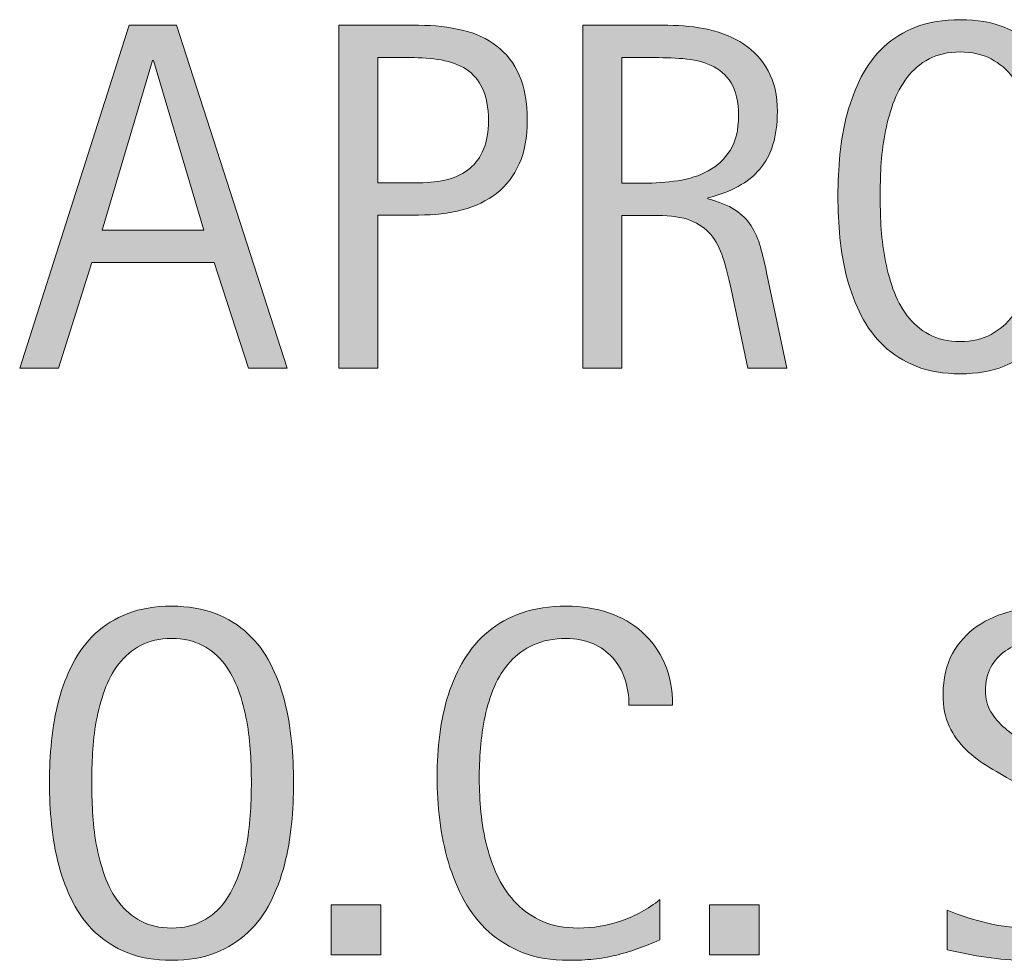
# Model space of a CAD drawing. Units: inches. Extents: x 47 to 730, y 175 to 502.
# Drawn here: x 606 to 644, y 383 to 419 of the extents above; entities that cross this region are included whole.
import ezdxf

# ---------------------------------------------------------------- set-up
doc = ezdxf.new("R2010")
doc.units = ezdxf.units.IN
doc.header["$MEASUREMENT"] = 0
doc.layers.add('CDATEXT', color=7, linetype='Continuous')

# ---------------------------------------------------------------- blocks, each defined once
blk = doc.blocks.new('block 58')
at = {"layer": 'CDATEXT'}
h = blk.add_hatch(color=250, dxfattribs=at)
h.dxf.hatch_style = 2
h.paths.add_polyline_path([(615.23, 405.531), (613.913, 409.576), (609.238, 409.576), (607.967, 405.531), (606.482, 405.531), (610.666, 418.639), (612.476, 418.639), (616.705, 405.531)])
h.paths.add_polyline_path([(611.594, 417.294), (611.557, 417.294), (609.637, 410.81), (613.515, 410.81)])
h = blk.add_hatch(color=250, dxfattribs=at)
h.dxf.hatch_style = 2
edge = h.paths.add_edge_path()
edge.add_spline(control_points=[(625.884, 415.012), (625.884, 414.356), (625.78, 413.798), (625.573, 413.338), (625.366, 412.877), (625.079, 412.503), (624.711, 412.215), (624.343, 411.928), (623.903, 411.717), (623.394, 411.584), (622.884, 411.451), (622.328, 411.385), (621.729, 411.385), (621.729, 411.385), (620.17, 411.385), (620.17, 411.385), (620.17, 411.385), (620.17, 405.531), (620.17, 405.531), (620.17, 405.531), (618.686, 405.531), (618.686, 405.531), (618.686, 405.531), (618.686, 418.639), (618.686, 418.639), (618.686, 418.639), (621.729, 418.639), (621.729, 418.639), (622.334, 418.639), (622.893, 418.577), (623.402, 418.453), (623.913, 418.33), (624.352, 418.127), (624.72, 417.846), (625.088, 417.564), (625.374, 417.192), (625.578, 416.729), (625.782, 416.265), (625.884, 415.692), (625.884, 415.012)], knot_values=[0, 0, 0, 0, 1, 1, 1, 2, 2, 2, 3, 3, 3, 4, 4, 4, 5, 5, 5, 6, 6, 6, 7, 7, 7, 8, 8, 8, 9, 9, 9, 10, 10, 10, 11, 11, 11, 12, 12, 12, 13, 13, 13, 13], degree=3, periodic=1)
edge = h.paths.add_edge_path()
edge.add_spline(control_points=[(624.4, 414.993), (624.4, 415.5), (624.324, 415.912), (624.173, 416.228), (624.022, 416.543), (623.812, 416.787), (623.544, 416.96), (623.275, 417.133), (622.959, 417.251), (622.595, 417.312), (622.23, 417.374), (621.833, 417.405), (621.401, 417.405), (621.401, 417.405), (620.17, 417.405), (620.17, 417.405), (620.17, 417.405), (620.17, 412.618), (620.17, 412.618), (620.17, 412.618), (621.762, 412.618), (621.762, 412.618), (622.163, 412.618), (622.527, 412.662), (622.854, 412.748), (623.182, 412.835), (623.459, 412.974), (623.688, 413.166), (623.916, 413.357), (624.092, 413.604), (624.215, 413.903), (624.338, 414.203), (624.4, 414.566), (624.4, 414.993)], knot_values=[0, 0, 0, 0, 1, 1, 1, 2, 2, 2, 3, 3, 3, 4, 4, 4, 5, 5, 5, 6, 6, 6, 7, 7, 7, 8, 8, 8, 9, 9, 9, 10, 10, 10, 11, 11, 11, 11], degree=3, periodic=1)
h = blk.add_hatch(color=250, dxfattribs=at)
h.dxf.hatch_style = 2
edge = h.paths.add_edge_path()
edge.add_spline(control_points=[(634.321, 405.531), (634.321, 405.531), (633.672, 408.556), (633.672, 408.556), (633.579, 409.007), (633.477, 409.407), (633.365, 409.757), (633.254, 410.106), (633.1, 410.399), (632.901, 410.638), (632.703, 410.876), (632.443, 411.057), (632.122, 411.181), (631.801, 411.305), (631.38, 411.366), (630.86, 411.366), (630.86, 411.366), (629.497, 411.366), (629.497, 411.366), (629.497, 411.366), (629.497, 405.531), (629.497, 405.531), (629.497, 405.531), (628.013, 405.531), (628.013, 405.531), (628.013, 405.531), (628.013, 418.639), (628.013, 418.639), (628.013, 418.639), (631.26, 418.639), (631.26, 418.639), (631.798, 418.639), (632.318, 418.583), (632.822, 418.472), (633.327, 418.36), (633.771, 418.177), (634.158, 417.92), (634.545, 417.663), (634.855, 417.323), (635.091, 416.899), (635.326, 416.476), (635.443, 415.955), (635.443, 415.337), (635.443, 414.86), (635.388, 414.441), (635.276, 414.08), (635.165, 413.718), (634.998, 413.405), (634.775, 413.143), (634.553, 412.88), (634.276, 412.659), (633.945, 412.479), (633.614, 412.3), (633.227, 412.154), (632.781, 412.043), (632.781, 412.043), (632.781, 412.006), (632.781, 412.006), (633.214, 411.895), (633.561, 411.754), (633.82, 411.584), (634.08, 411.414), (634.287, 411.212), (634.441, 410.977), (634.596, 410.741), (634.715, 410.471), (634.799, 410.165), (634.882, 409.858), (634.964, 409.511), (635.045, 409.121), (635.045, 409.121), (635.805, 405.531), (635.805, 405.531), (635.805, 405.531), (634.321, 405.531), (634.321, 405.531)], knot_values=[0, 0, 0, 0, 1, 1, 1, 2, 2, 2, 3, 3, 3, 4, 4, 4, 5, 5, 5, 6, 6, 6, 7, 7, 7, 8, 8, 8, 9, 9, 9, 10, 10, 10, 11, 11, 11, 12, 12, 12, 13, 13, 13, 14, 14, 14, 15, 15, 15, 16, 16, 16, 17, 17, 17, 18, 18, 18, 19, 19, 19, 20, 20, 20, 21, 21, 21, 22, 22, 22, 23, 23, 23, 24, 24, 24, 25, 25, 25, 25], degree=3, periodic=1)
edge = h.paths.add_edge_path()
edge.add_spline(control_points=[(633.959, 415.179), (633.959, 415.723), (633.863, 416.146), (633.672, 416.445), (633.479, 416.745), (633.227, 416.966), (632.911, 417.108), (632.596, 417.251), (632.236, 417.336), (631.835, 417.363), (631.433, 417.392), (631.021, 417.405), (630.601, 417.405), (630.601, 417.405), (629.497, 417.405), (629.497, 417.405), (629.497, 417.405), (629.497, 412.6), (629.497, 412.6), (629.497, 412.6), (630.313, 412.6), (630.313, 412.6), (630.759, 412.6), (631.199, 412.633), (631.636, 412.697), (632.071, 412.763), (632.461, 412.888), (632.804, 413.073), (633.147, 413.259), (633.426, 413.52), (633.639, 413.857), (633.853, 414.194), (633.959, 414.635), (633.959, 415.179)], knot_values=[0, 0, 0, 0, 1, 1, 1, 2, 2, 2, 3, 3, 3, 4, 4, 4, 5, 5, 5, 6, 6, 6, 7, 7, 7, 8, 8, 8, 9, 9, 9, 10, 10, 10, 11, 11, 11, 11], degree=3, periodic=1)
h = blk.add_hatch(color=250, dxfattribs=at)
h.dxf.hatch_style = 2
edge = h.paths.add_edge_path()
edge.add_spline(control_points=[(647.09, 412.108), (647.09, 411.589), (647.063, 411.061), (647.012, 410.522), (646.959, 409.984), (646.867, 409.465), (646.737, 408.964), (646.607, 408.463), (646.43, 407.989), (646.204, 407.544), (645.979, 407.099), (645.692, 406.713), (645.347, 406.385), (645, 406.057), (644.587, 405.797), (644.107, 405.605), (643.629, 405.414), (643.07, 405.318), (642.434, 405.318), (641.79, 405.318), (641.229, 405.414), (640.75, 405.605), (640.271, 405.797), (639.857, 406.057), (639.512, 406.385), (639.165, 406.713), (638.879, 407.098), (638.653, 407.54), (638.428, 407.981), (638.248, 408.453), (638.115, 408.954), (637.982, 409.455), (637.89, 409.975), (637.837, 410.513), (637.784, 411.051), (637.758, 411.583), (637.758, 412.108), (637.758, 412.634), (637.784, 413.166), (637.837, 413.704), (637.89, 414.242), (637.982, 414.76), (638.115, 415.258), (638.248, 415.756), (638.428, 416.224), (638.653, 416.663), (638.879, 417.103), (639.165, 417.484), (639.512, 417.809), (639.857, 418.134), (640.271, 418.389), (640.75, 418.574), (641.229, 418.76), (641.79, 418.853), (642.434, 418.853), (643.07, 418.853), (643.629, 418.758), (644.107, 418.569), (644.587, 418.381), (645, 418.124), (645.347, 417.8), (645.692, 417.475), (645.979, 417.093), (646.204, 416.654), (646.43, 416.215), (646.607, 415.746), (646.737, 415.248), (646.867, 414.751), (646.959, 414.232), (647.012, 413.694), (647.063, 413.156), (647.09, 412.628), (647.09, 412.108)], knot_values=[0, 0, 0, 0, 1, 1, 1, 2, 2, 2, 3, 3, 3, 4, 4, 4, 5, 5, 5, 6, 6, 6, 7, 7, 7, 8, 8, 8, 9, 9, 9, 10, 10, 10, 11, 11, 11, 12, 12, 12, 13, 13, 13, 14, 14, 14, 15, 15, 15, 16, 16, 16, 17, 17, 17, 18, 18, 18, 19, 19, 19, 20, 20, 20, 21, 21, 21, 22, 22, 22, 23, 23, 23, 24, 24, 24, 24], degree=3, periodic=1)
edge = h.paths.add_edge_path()
edge.add_spline(control_points=[(645.477, 412.122), (645.477, 412.463), (645.465, 412.836), (645.443, 413.241), (645.422, 413.646), (645.374, 414.052), (645.3, 414.457), (645.226, 414.862), (645.12, 415.256), (644.983, 415.637), (644.848, 416.017), (644.668, 416.354), (644.444, 416.648), (644.222, 416.942), (643.944, 417.178), (643.613, 417.354), (643.282, 417.53), (642.887, 417.618), (642.429, 417.618), (641.971, 417.618), (641.575, 417.53), (641.244, 417.354), (640.913, 417.178), (640.634, 416.942), (640.408, 416.648), (640.182, 416.354), (640.001, 416.017), (639.864, 415.637), (639.729, 415.256), (639.623, 414.862), (639.549, 414.457), (639.475, 414.052), (639.427, 413.646), (639.404, 413.241), (639.383, 412.836), (639.372, 412.463), (639.372, 412.122), (639.372, 411.775), (639.383, 411.398), (639.404, 410.989), (639.427, 410.581), (639.475, 410.171), (639.549, 409.76), (639.623, 409.348), (639.729, 408.948), (639.864, 408.562), (640.001, 408.175), (640.182, 407.833), (640.408, 407.536), (640.634, 407.238), (640.913, 407), (641.244, 406.821), (641.575, 406.642), (641.971, 406.552), (642.429, 406.552), (642.887, 406.552), (643.282, 406.642), (643.613, 406.821), (643.944, 407), (644.222, 407.24), (644.444, 407.54), (644.668, 407.841), (644.848, 408.184), (644.983, 408.571), (645.12, 408.958), (645.226, 409.358), (645.3, 409.773), (645.374, 410.188), (645.422, 410.598), (645.443, 411.003), (645.465, 411.409), (645.477, 411.782), (645.477, 412.122)], knot_values=[0, 0, 0, 0, 1, 1, 1, 2, 2, 2, 3, 3, 3, 4, 4, 4, 5, 5, 5, 6, 6, 6, 7, 7, 7, 8, 8, 8, 9, 9, 9, 10, 10, 10, 11, 11, 11, 12, 12, 12, 13, 13, 13, 14, 14, 14, 15, 15, 15, 16, 16, 16, 17, 17, 17, 18, 18, 18, 19, 19, 19, 20, 20, 20, 21, 21, 21, 22, 22, 22, 23, 23, 23, 24, 24, 24, 24], degree=3, periodic=1)
at = {"layer": 'CDATEXT', "lineweight": 0}
for points in [[(615.23, 405.531), (613.913, 409.576), (609.238, 409.576), (607.967, 405.531), (606.482, 405.531), (610.666, 418.639), (612.476, 418.639), (616.705, 405.531), (615.23, 405.531)], [(611.594, 417.294), (611.557, 417.294), (609.637, 410.81), (613.515, 410.81), (611.594, 417.294)]]:
    blk.add_lwpolyline(points, dxfattribs=at)
for points, knots in [([(625.884, 415.012), (625.884, 414.356), (625.78, 413.798), (625.573, 413.338), (625.366, 412.877), (625.079, 412.503), (624.711, 412.215), (624.343, 411.928), (623.903, 411.717), (623.394, 411.584), (622.884, 411.451), (622.328, 411.385), (621.729, 411.385), (621.729, 411.385), (620.17, 411.385), (620.17, 411.385), (620.17, 411.385), (620.17, 405.531), (620.17, 405.531), (620.17, 405.531), (618.686, 405.531), (618.686, 405.531), (618.686, 405.531), (618.686, 418.639), (618.686, 418.639), (618.686, 418.639), (621.729, 418.639), (621.729, 418.639), (622.334, 418.639), (622.893, 418.577), (623.402, 418.453), (623.913, 418.33), (624.352, 418.127), (624.72, 417.846), (625.088, 417.564), (625.374, 417.192), (625.578, 416.729), (625.782, 416.265), (625.884, 415.692), (625.884, 415.012)], [0, 0, 0, 0, 1, 1, 1, 2, 2, 2, 3, 3, 3, 4, 4, 4, 5, 5, 5, 6, 6, 6, 7, 7, 7, 8, 8, 8, 9, 9, 9, 10, 10, 10, 11, 11, 11, 12, 12, 12, 13, 13, 13, 13]), ([(634.321, 405.531), (634.321, 405.531), (633.672, 408.556), (633.672, 408.556), (633.579, 409.007), (633.477, 409.407), (633.365, 409.757), (633.254, 410.106), (633.1, 410.399), (632.901, 410.638), (632.703, 410.876), (632.443, 411.057), (632.122, 411.181), (631.801, 411.305), (631.38, 411.366), (630.86, 411.366), (630.86, 411.366), (629.497, 411.366), (629.497, 411.366), (629.497, 411.366), (629.497, 405.531), (629.497, 405.531), (629.497, 405.531), (628.013, 405.531), (628.013, 405.531), (628.013, 405.531), (628.013, 418.639), (628.013, 418.639), (628.013, 418.639), (631.26, 418.639), (631.26, 418.639), (631.798, 418.639), (632.318, 418.583), (632.822, 418.472), (633.327, 418.36), (633.771, 418.177), (634.158, 417.92), (634.545, 417.663), (634.855, 417.323), (635.091, 416.899), (635.326, 416.476), (635.443, 415.955), (635.443, 415.337), (635.443, 414.86), (635.388, 414.441), (635.276, 414.08), (635.165, 413.718), (634.998, 413.405), (634.775, 413.143), (634.553, 412.88), (634.276, 412.659), (633.945, 412.479), (633.614, 412.3), (633.227, 412.154), (632.781, 412.043), (632.781, 412.043), (632.781, 412.006), (632.781, 412.006), (633.214, 411.895), (633.561, 411.754), (633.82, 411.584), (634.08, 411.414), (634.287, 411.212), (634.441, 410.977), (634.596, 410.741), (634.715, 410.471), (634.799, 410.165), (634.882, 409.858), (634.964, 409.511), (635.045, 409.121), (635.045, 409.121), (635.805, 405.531), (635.805, 405.531), (635.805, 405.531), (634.321, 405.531), (634.321, 405.531)], [0, 0, 0, 0, 1, 1, 1, 2, 2, 2, 3, 3, 3, 4, 4, 4, 5, 5, 5, 6, 6, 6, 7, 7, 7, 8, 8, 8, 9, 9, 9, 10, 10, 10, 11, 11, 11, 12, 12, 12, 13, 13, 13, 14, 14, 14, 15, 15, 15, 16, 16, 16, 17, 17, 17, 18, 18, 18, 19, 19, 19, 20, 20, 20, 21, 21, 21, 22, 22, 22, 23, 23, 23, 24, 24, 24, 25, 25, 25, 25]), ([(647.09, 412.108), (647.09, 411.589), (647.063, 411.061), (647.012, 410.522), (646.959, 409.984), (646.867, 409.465), (646.737, 408.964), (646.607, 408.463), (646.43, 407.989), (646.204, 407.544), (645.979, 407.099), (645.692, 406.713), (645.347, 406.385), (645, 406.057), (644.587, 405.797), (644.107, 405.605), (643.629, 405.414), (643.07, 405.318), (642.434, 405.318), (641.79, 405.318), (641.229, 405.414), (640.75, 405.605), (640.271, 405.797), (639.857, 406.057), (639.512, 406.385), (639.165, 406.713), (638.879, 407.098), (638.653, 407.54), (638.428, 407.981), (638.248, 408.453), (638.115, 408.954), (637.982, 409.455), (637.89, 409.975), (637.837, 410.513), (637.784, 411.051), (637.758, 411.583), (637.758, 412.108), (637.758, 412.634), (637.784, 413.166), (637.837, 413.704), (637.89, 414.242), (637.982, 414.76), (638.115, 415.258), (638.248, 415.756), (638.428, 416.224), (638.653, 416.663), (638.879, 417.103), (639.165, 417.484), (639.512, 417.809), (639.857, 418.134), (640.271, 418.389), (640.75, 418.574), (641.229, 418.76), (641.79, 418.853), (642.434, 418.853), (643.07, 418.853), (643.629, 418.758), (644.107, 418.569), (644.587, 418.381), (645, 418.124), (645.347, 417.8), (645.692, 417.475), (645.979, 417.093), (646.204, 416.654), (646.43, 416.215), (646.607, 415.746), (646.737, 415.248), (646.867, 414.751), (646.959, 414.232), (647.012, 413.694), (647.063, 413.156), (647.09, 412.628), (647.09, 412.108)], [0, 0, 0, 0, 1, 1, 1, 2, 2, 2, 3, 3, 3, 4, 4, 4, 5, 5, 5, 6, 6, 6, 7, 7, 7, 8, 8, 8, 9, 9, 9, 10, 10, 10, 11, 11, 11, 12, 12, 12, 13, 13, 13, 14, 14, 14, 15, 15, 15, 16, 16, 16, 17, 17, 17, 18, 18, 18, 19, 19, 19, 20, 20, 20, 21, 21, 21, 22, 22, 22, 23, 23, 23, 24, 24, 24, 24]), ([(624.4, 414.993), (624.4, 415.5), (624.324, 415.912), (624.173, 416.228), (624.022, 416.543), (623.812, 416.787), (623.544, 416.96), (623.275, 417.133), (622.959, 417.251), (622.595, 417.312), (622.23, 417.374), (621.833, 417.405), (621.401, 417.405), (621.401, 417.405), (620.17, 417.405), (620.17, 417.405), (620.17, 417.405), (620.17, 412.618), (620.17, 412.618), (620.17, 412.618), (621.762, 412.618), (621.762, 412.618), (622.163, 412.618), (622.527, 412.662), (622.854, 412.748), (623.182, 412.835), (623.459, 412.974), (623.688, 413.166), (623.916, 413.357), (624.092, 413.604), (624.215, 413.903), (624.338, 414.203), (624.4, 414.566), (624.4, 414.993)], [0, 0, 0, 0, 1, 1, 1, 2, 2, 2, 3, 3, 3, 4, 4, 4, 5, 5, 5, 6, 6, 6, 7, 7, 7, 8, 8, 8, 9, 9, 9, 10, 10, 10, 11, 11, 11, 11]), ([(633.959, 415.179), (633.959, 415.723), (633.863, 416.146), (633.672, 416.445), (633.479, 416.745), (633.227, 416.966), (632.911, 417.108), (632.596, 417.251), (632.236, 417.336), (631.835, 417.363), (631.433, 417.392), (631.021, 417.405), (630.601, 417.405), (630.601, 417.405), (629.497, 417.405), (629.497, 417.405), (629.497, 417.405), (629.497, 412.6), (629.497, 412.6), (629.497, 412.6), (630.313, 412.6), (630.313, 412.6), (630.759, 412.6), (631.199, 412.633), (631.636, 412.697), (632.071, 412.763), (632.461, 412.888), (632.804, 413.073), (633.147, 413.259), (633.426, 413.52), (633.639, 413.857), (633.853, 414.194), (633.959, 414.635), (633.959, 415.179)], [0, 0, 0, 0, 1, 1, 1, 2, 2, 2, 3, 3, 3, 4, 4, 4, 5, 5, 5, 6, 6, 6, 7, 7, 7, 8, 8, 8, 9, 9, 9, 10, 10, 10, 11, 11, 11, 11]), ([(645.477, 412.122), (645.477, 412.463), (645.465, 412.836), (645.443, 413.241), (645.422, 413.646), (645.374, 414.052), (645.3, 414.457), (645.226, 414.862), (645.12, 415.256), (644.983, 415.637), (644.848, 416.017), (644.668, 416.354), (644.444, 416.648), (644.222, 416.942), (643.944, 417.178), (643.613, 417.354), (643.282, 417.53), (642.887, 417.618), (642.429, 417.618), (641.971, 417.618), (641.575, 417.53), (641.244, 417.354), (640.913, 417.178), (640.634, 416.942), (640.408, 416.648), (640.182, 416.354), (640.001, 416.017), (639.864, 415.637), (639.729, 415.256), (639.623, 414.862), (639.549, 414.457), (639.475, 414.052), (639.427, 413.646), (639.404, 413.241), (639.383, 412.836), (639.372, 412.463), (639.372, 412.122), (639.372, 411.775), (639.383, 411.398), (639.404, 410.989), (639.427, 410.581), (639.475, 410.171), (639.549, 409.76), (639.623, 409.348), (639.729, 408.948), (639.864, 408.562), (640.001, 408.175), (640.182, 407.833), (640.408, 407.536), (640.634, 407.238), (640.913, 407), (641.244, 406.821), (641.575, 406.642), (641.971, 406.552), (642.429, 406.552), (642.887, 406.552), (643.282, 406.642), (643.613, 406.821), (643.944, 407), (644.222, 407.24), (644.444, 407.54), (644.668, 407.841), (644.848, 408.184), (644.983, 408.571), (645.12, 408.958), (645.226, 409.358), (645.3, 409.773), (645.374, 410.188), (645.422, 410.598), (645.443, 411.003), (645.465, 411.409), (645.477, 411.782), (645.477, 412.122)], [0, 0, 0, 0, 1, 1, 1, 2, 2, 2, 3, 3, 3, 4, 4, 4, 5, 5, 5, 6, 6, 6, 7, 7, 7, 8, 8, 8, 9, 9, 9, 10, 10, 10, 11, 11, 11, 12, 12, 12, 13, 13, 13, 14, 14, 14, 15, 15, 15, 16, 16, 16, 17, 17, 17, 18, 18, 18, 19, 19, 19, 20, 20, 20, 21, 21, 21, 22, 22, 22, 23, 23, 23, 24, 24, 24, 24])]:
    blk.add_open_spline(points, degree=3, knots=knots, dxfattribs=at)
blk = doc.blocks.new('block 59')
at = {"layer": 'CDATEXT'}
h = blk.add_hatch(color=250, dxfattribs=at)
h.dxf.hatch_style = 2
edge = h.paths.add_edge_path()
edge.add_spline(control_points=[(616.952, 389.69), (616.952, 389.171), (616.926, 388.643), (616.873, 388.104), (616.82, 387.566), (616.729, 387.047), (616.6, 386.546), (616.47, 386.045), (616.292, 385.571), (616.066, 385.126), (615.84, 384.681), (615.555, 384.295), (615.208, 383.967), (614.861, 383.639), (614.449, 383.379), (613.97, 383.188), (613.49, 382.996), (612.932, 382.9), (612.295, 382.9), (611.652, 382.9), (611.091, 382.996), (610.611, 383.188), (610.132, 383.379), (609.72, 383.639), (609.373, 383.967), (609.026, 384.295), (608.74, 384.68), (608.515, 385.122), (608.289, 385.563), (608.109, 386.035), (607.977, 386.536), (607.844, 387.037), (607.751, 387.557), (607.698, 388.095), (607.646, 388.633), (607.62, 389.165), (607.62, 389.69), (607.62, 390.216), (607.646, 390.748), (607.698, 391.286), (607.751, 391.824), (607.844, 392.342), (607.977, 392.84), (608.109, 393.338), (608.289, 393.806), (608.515, 394.245), (608.74, 394.685), (609.026, 395.066), (609.373, 395.391), (609.72, 395.716), (610.132, 395.971), (610.611, 396.156), (611.091, 396.342), (611.652, 396.435), (612.295, 396.435), (612.932, 396.435), (613.49, 396.34), (613.97, 396.151), (614.449, 395.963), (614.861, 395.706), (615.208, 395.382), (615.555, 395.057), (615.84, 394.675), (616.066, 394.236), (616.292, 393.797), (616.47, 393.328), (616.6, 392.83), (616.729, 392.333), (616.82, 391.814), (616.873, 391.276), (616.926, 390.738), (616.952, 390.21), (616.952, 389.69)], knot_values=[0, 0, 0, 0, 1, 1, 1, 2, 2, 2, 3, 3, 3, 4, 4, 4, 5, 5, 5, 6, 6, 6, 7, 7, 7, 8, 8, 8, 9, 9, 9, 10, 10, 10, 11, 11, 11, 12, 12, 12, 13, 13, 13, 14, 14, 14, 15, 15, 15, 16, 16, 16, 17, 17, 17, 18, 18, 18, 19, 19, 19, 20, 20, 20, 21, 21, 21, 22, 22, 22, 23, 23, 23, 24, 24, 24, 24], degree=3, periodic=1)
edge = h.paths.add_edge_path()
edge.add_spline(control_points=[(615.338, 389.704), (615.338, 390.045), (615.327, 390.418), (615.306, 390.823), (615.283, 391.229), (615.235, 391.634), (615.161, 392.039), (615.087, 392.444), (614.981, 392.838), (614.846, 393.219), (614.709, 393.599), (614.529, 393.937), (614.307, 394.23), (614.084, 394.524), (613.807, 394.76), (613.475, 394.936), (613.144, 395.112), (612.749, 395.2), (612.291, 395.2), (611.832, 395.2), (611.438, 395.112), (611.105, 394.936), (610.774, 394.76), (610.496, 394.524), (610.27, 394.23), (610.044, 393.937), (609.862, 393.599), (609.727, 393.219), (609.59, 392.838), (609.484, 392.444), (609.41, 392.039), (609.336, 391.634), (609.288, 391.229), (609.267, 390.823), (609.245, 390.418), (609.234, 390.045), (609.234, 389.704), (609.234, 389.357), (609.245, 388.98), (609.267, 388.571), (609.288, 388.163), (609.336, 387.753), (609.41, 387.342), (609.484, 386.93), (609.59, 386.53), (609.727, 386.144), (609.862, 385.757), (610.044, 385.415), (610.27, 385.118), (610.496, 384.82), (610.774, 384.582), (611.105, 384.403), (611.438, 384.224), (611.832, 384.134), (612.291, 384.134), (612.749, 384.134), (613.144, 384.224), (613.475, 384.403), (613.807, 384.582), (614.084, 384.822), (614.307, 385.122), (614.529, 385.423), (614.709, 385.766), (614.846, 386.153), (614.981, 386.54), (615.087, 386.94), (615.161, 387.355), (615.235, 387.77), (615.283, 388.18), (615.306, 388.585), (615.327, 388.991), (615.338, 389.364), (615.338, 389.704)], knot_values=[0, 0, 0, 0, 1, 1, 1, 2, 2, 2, 3, 3, 3, 4, 4, 4, 5, 5, 5, 6, 6, 6, 7, 7, 7, 8, 8, 8, 9, 9, 9, 10, 10, 10, 11, 11, 11, 12, 12, 12, 13, 13, 13, 14, 14, 14, 15, 15, 15, 16, 16, 16, 17, 17, 17, 18, 18, 18, 19, 19, 19, 20, 20, 20, 21, 21, 21, 22, 22, 22, 23, 23, 23, 24, 24, 24, 24], degree=3, periodic=1)
h = blk.add_hatch(color=250, dxfattribs=at)
h.dxf.hatch_style = 2
edge = h.paths.add_edge_path()
edge.add_spline(control_points=[(629.772, 392.649), (629.772, 393.015), (629.718, 393.353), (629.609, 393.665), (629.501, 393.978), (629.345, 394.247), (629.141, 394.473), (628.936, 394.698), (628.685, 394.876), (628.388, 395.006), (628.09, 395.136), (627.753, 395.2), (627.375, 395.2), (626.892, 395.2), (626.475, 395.12), (626.125, 394.959), (625.775, 394.798), (625.477, 394.582), (625.229, 394.31), (624.98, 394.037), (624.781, 393.721), (624.629, 393.362), (624.478, 393.003), (624.358, 392.624), (624.271, 392.225), (624.185, 391.826), (624.126, 391.42), (624.095, 391.009), (624.063, 390.597), (624.049, 390.206), (624.049, 389.834), (624.049, 389.426), (624.07, 389), (624.113, 388.558), (624.156, 388.115), (624.232, 387.682), (624.341, 387.258), (624.449, 386.834), (624.597, 386.433), (624.782, 386.056), (624.968, 385.678), (625.2, 385.347), (625.479, 385.062), (625.758, 384.777), (626.091, 384.552), (626.478, 384.385), (626.864, 384.217), (627.315, 384.134), (627.829, 384.134), (628.405, 384.134), (628.958, 384.226), (629.487, 384.41), (630.017, 384.594), (630.504, 384.863), (630.95, 385.219), (630.95, 385.219), (630.95, 383.679), (630.95, 383.679), (630.647, 383.549), (630.357, 383.435), (630.083, 383.336), (629.808, 383.237), (629.534, 383.155), (629.262, 383.09), (628.989, 383.025), (628.708, 382.978), (628.418, 382.946), (628.127, 382.915), (627.812, 382.9), (627.472, 382.9), (626.815, 382.9), (626.236, 382.997), (625.732, 383.192), (625.228, 383.387), (624.789, 383.652), (624.415, 383.99), (624.041, 384.327), (623.729, 384.725), (623.478, 385.182), (623.228, 385.64), (623.024, 386.128), (622.87, 386.647), (622.716, 387.167), (622.604, 387.705), (622.536, 388.262), (622.468, 388.818), (622.435, 389.369), (622.435, 389.913), (622.435, 390.457), (622.468, 390.997), (622.536, 391.532), (622.604, 392.066), (622.716, 392.575), (622.87, 393.058), (623.024, 393.54), (623.226, 393.987), (623.474, 394.398), (623.721, 394.81), (624.028, 395.167), (624.396, 395.47), (624.764, 395.772), (625.194, 396.009), (625.686, 396.18), (626.178, 396.35), (626.741, 396.435), (627.379, 396.435), (627.96, 396.435), (628.498, 396.351), (628.993, 396.184), (629.487, 396.017), (629.916, 395.771), (630.277, 395.446), (630.64, 395.122), (630.924, 394.725), (631.131, 394.255), (631.338, 393.784), (631.441, 393.249), (631.441, 392.649), (631.441, 392.649), (629.772, 392.649), (629.772, 392.649)], knot_values=[0, 0, 0, 0, 1, 1, 1, 2, 2, 2, 3, 3, 3, 4, 4, 4, 5, 5, 5, 6, 6, 6, 7, 7, 7, 8, 8, 8, 9, 9, 9, 10, 10, 10, 11, 11, 11, 12, 12, 12, 13, 13, 13, 14, 14, 14, 15, 15, 15, 16, 16, 16, 17, 17, 17, 18, 18, 18, 19, 19, 19, 20, 20, 20, 21, 21, 21, 22, 22, 22, 23, 23, 23, 24, 24, 24, 25, 25, 25, 26, 26, 26, 27, 27, 27, 28, 28, 28, 29, 29, 29, 30, 30, 30, 31, 31, 31, 32, 32, 32, 33, 33, 33, 34, 34, 34, 35, 35, 35, 36, 36, 36, 37, 37, 37, 38, 38, 38, 39, 39, 39, 40, 40, 40, 40], degree=3, periodic=1)
h = blk.add_hatch(color=250, dxfattribs=at)
h.dxf.hatch_style = 2
edge = h.paths.add_edge_path()
edge.add_spline(control_points=[(649.572, 386.592), (649.572, 385.905), (649.444, 385.326), (649.188, 384.853), (648.931, 384.38), (648.589, 383.999), (648.162, 383.712), (647.735, 383.424), (647.244, 383.217), (646.688, 383.09), (646.131, 382.964), (645.553, 382.9), (644.952, 382.9), (644.433, 382.9), (643.924, 382.938), (643.427, 383.016), (642.929, 383.094), (642.43, 383.188), (641.929, 383.299), (641.929, 383.299), (641.929, 384.82), (641.929, 384.82), (642.437, 384.607), (642.958, 384.439), (643.494, 384.317), (644.029, 384.194), (644.573, 384.134), (645.124, 384.134), (645.478, 384.134), (645.824, 384.176), (646.165, 384.259), (646.506, 384.343), (646.808, 384.474), (647.071, 384.653), (647.334, 384.833), (647.548, 385.063), (647.712, 385.345), (647.876, 385.627), (647.958, 385.969), (647.958, 386.371), (647.958, 386.736), (647.897, 387.05), (647.777, 387.313), (647.656, 387.576), (647.493, 387.807), (647.289, 388.005), (647.085, 388.203), (646.851, 388.381), (646.588, 388.539), (646.324, 388.696), (646.054, 388.855), (645.774, 389.017), (645.774, 389.017), (644.613, 389.667), (644.613, 389.667), (644.248, 389.864), (643.896, 390.064), (643.559, 390.266), (643.222, 390.467), (642.92, 390.695), (642.653, 390.952), (642.387, 391.209), (642.175, 391.506), (642.017, 391.844), (641.858, 392.181), (641.78, 392.588), (641.78, 393.064), (641.78, 393.677), (641.899, 394.197), (642.138, 394.624), (642.376, 395.051), (642.691, 395.399), (643.084, 395.669), (643.478, 395.938), (643.928, 396.133), (644.435, 396.253), (644.942, 396.374), (645.465, 396.435), (646.004, 396.435), (646.468, 396.435), (646.924, 396.4), (647.373, 396.332), (647.821, 396.265), (648.274, 396.184), (648.732, 396.091), (648.732, 396.091), (648.732, 394.626), (648.732, 394.626), (648.293, 394.805), (647.826, 394.945), (647.331, 395.048), (646.836, 395.149), (646.347, 395.2), (645.864, 395.2), (645.548, 395.2), (645.243, 395.162), (644.949, 395.085), (644.655, 395.007), (644.393, 394.889), (644.16, 394.728), (643.928, 394.566), (643.742, 394.359), (643.603, 394.106), (643.464, 393.853), (643.395, 393.55), (643.395, 393.197), (643.395, 392.9), (643.465, 392.634), (643.607, 392.399), (643.75, 392.164), (643.929, 391.954), (644.146, 391.769), (644.362, 391.583), (644.597, 391.417), (644.851, 391.272), (645.104, 391.127), (645.346, 390.992), (645.574, 390.868), (645.574, 390.868), (646.799, 390.2), (646.799, 390.2), (647.182, 389.99), (647.542, 389.777), (647.879, 389.561), (648.217, 389.344), (648.51, 389.097), (648.761, 388.818), (649.011, 388.54), (649.209, 388.222), (649.354, 387.863), (649.5, 387.504), (649.572, 387.08), (649.572, 386.592)], knot_values=[0, 0, 0, 0, 1, 1, 1, 2, 2, 2, 3, 3, 3, 4, 4, 4, 5, 5, 5, 6, 6, 6, 7, 7, 7, 8, 8, 8, 9, 9, 9, 10, 10, 10, 11, 11, 11, 12, 12, 12, 13, 13, 13, 14, 14, 14, 15, 15, 15, 16, 16, 16, 17, 17, 17, 18, 18, 18, 19, 19, 19, 20, 20, 20, 21, 21, 21, 22, 22, 22, 23, 23, 23, 24, 24, 24, 25, 25, 25, 26, 26, 26, 27, 27, 27, 28, 28, 28, 29, 29, 29, 30, 30, 30, 31, 31, 31, 32, 32, 32, 33, 33, 33, 34, 34, 34, 35, 35, 35, 36, 36, 36, 37, 37, 37, 38, 38, 38, 39, 39, 39, 40, 40, 40, 41, 41, 41, 42, 42, 42, 43, 43, 43, 44, 44, 44, 44], degree=3, periodic=1)
h = blk.add_hatch(color=250, dxfattribs=at)
h.dxf.hatch_style = 2
h.paths.add_polyline_path([(618.385, 383.113), (618.385, 385.015), (620.287, 385.015), (620.287, 383.113)])
h = blk.add_hatch(color=250, dxfattribs=at)
h.dxf.hatch_style = 2
h.paths.add_polyline_path([(632.847, 383.113), (632.847, 385.015), (634.749, 385.015), (634.749, 383.113)])
at = {"layer": 'CDATEXT', "lineweight": 0}
for points in [[(618.385, 383.113), (618.385, 385.015), (620.287, 385.015), (620.287, 383.113), (618.385, 383.113)], [(632.847, 383.113), (632.847, 385.015), (634.749, 385.015), (634.749, 383.113), (632.847, 383.113)]]:
    blk.add_lwpolyline(points, dxfattribs=at)
for points, knots in [([(616.952, 389.69), (616.952, 389.171), (616.926, 388.643), (616.873, 388.104), (616.82, 387.566), (616.729, 387.047), (616.6, 386.546), (616.47, 386.045), (616.292, 385.571), (616.066, 385.126), (615.84, 384.681), (615.555, 384.295), (615.208, 383.967), (614.861, 383.639), (614.449, 383.379), (613.97, 383.188), (613.49, 382.996), (612.932, 382.9), (612.295, 382.9), (611.652, 382.9), (611.091, 382.996), (610.611, 383.188), (610.132, 383.379), (609.72, 383.639), (609.373, 383.967), (609.026, 384.295), (608.74, 384.68), (608.515, 385.122), (608.289, 385.563), (608.109, 386.035), (607.977, 386.536), (607.844, 387.037), (607.751, 387.557), (607.698, 388.095), (607.646, 388.633), (607.62, 389.165), (607.62, 389.69), (607.62, 390.216), (607.646, 390.748), (607.698, 391.286), (607.751, 391.824), (607.844, 392.342), (607.977, 392.84), (608.109, 393.338), (608.289, 393.806), (608.515, 394.245), (608.74, 394.685), (609.026, 395.066), (609.373, 395.391), (609.72, 395.716), (610.132, 395.971), (610.611, 396.156), (611.091, 396.342), (611.652, 396.435), (612.295, 396.435), (612.932, 396.435), (613.49, 396.34), (613.97, 396.151), (614.449, 395.963), (614.861, 395.706), (615.208, 395.382), (615.555, 395.057), (615.84, 394.675), (616.066, 394.236), (616.292, 393.797), (616.47, 393.328), (616.6, 392.83), (616.729, 392.333), (616.82, 391.814), (616.873, 391.276), (616.926, 390.738), (616.952, 390.21), (616.952, 389.69)], [0, 0, 0, 0, 1, 1, 1, 2, 2, 2, 3, 3, 3, 4, 4, 4, 5, 5, 5, 6, 6, 6, 7, 7, 7, 8, 8, 8, 9, 9, 9, 10, 10, 10, 11, 11, 11, 12, 12, 12, 13, 13, 13, 14, 14, 14, 15, 15, 15, 16, 16, 16, 17, 17, 17, 18, 18, 18, 19, 19, 19, 20, 20, 20, 21, 21, 21, 22, 22, 22, 23, 23, 23, 24, 24, 24, 24]), ([(629.772, 392.649), (629.772, 393.015), (629.718, 393.353), (629.609, 393.665), (629.501, 393.978), (629.345, 394.247), (629.141, 394.473), (628.936, 394.698), (628.685, 394.876), (628.388, 395.006), (628.09, 395.136), (627.753, 395.2), (627.375, 395.2), (626.892, 395.2), (626.475, 395.12), (626.125, 394.959), (625.775, 394.798), (625.477, 394.582), (625.229, 394.31), (624.98, 394.037), (624.781, 393.721), (624.629, 393.362), (624.478, 393.003), (624.358, 392.624), (624.271, 392.225), (624.185, 391.826), (624.126, 391.42), (624.095, 391.009), (624.063, 390.597), (624.049, 390.206), (624.049, 389.834), (624.049, 389.426), (624.07, 389), (624.113, 388.558), (624.156, 388.115), (624.232, 387.682), (624.341, 387.258), (624.449, 386.834), (624.597, 386.433), (624.782, 386.056), (624.968, 385.678), (625.2, 385.347), (625.479, 385.062), (625.758, 384.777), (626.091, 384.552), (626.478, 384.385), (626.864, 384.217), (627.315, 384.134), (627.829, 384.134), (628.405, 384.134), (628.958, 384.226), (629.487, 384.41), (630.017, 384.594), (630.504, 384.863), (630.95, 385.219), (630.95, 385.219), (630.95, 383.679), (630.95, 383.679), (630.647, 383.549), (630.357, 383.435), (630.083, 383.336), (629.808, 383.237), (629.534, 383.155), (629.262, 383.09), (628.989, 383.025), (628.708, 382.978), (628.418, 382.946), (628.127, 382.915), (627.812, 382.9), (627.472, 382.9), (626.815, 382.9), (626.236, 382.997), (625.732, 383.192), (625.228, 383.387), (624.789, 383.652), (624.415, 383.99), (624.041, 384.327), (623.729, 384.725), (623.478, 385.182), (623.228, 385.64), (623.024, 386.128), (622.87, 386.647), (622.716, 387.167), (622.604, 387.705), (622.536, 388.262), (622.468, 388.818), (622.435, 389.369), (622.435, 389.913), (622.435, 390.457), (622.468, 390.997), (622.536, 391.532), (622.604, 392.066), (622.716, 392.575), (622.87, 393.058), (623.024, 393.54), (623.226, 393.987), (623.474, 394.398), (623.721, 394.81), (624.028, 395.167), (624.396, 395.47), (624.764, 395.772), (625.194, 396.009), (625.686, 396.18), (626.178, 396.35), (626.741, 396.435), (627.379, 396.435), (627.96, 396.435), (628.498, 396.351), (628.993, 396.184), (629.487, 396.017), (629.916, 395.771), (630.277, 395.446), (630.64, 395.122), (630.924, 394.725), (631.131, 394.255), (631.338, 393.784), (631.441, 393.249), (631.441, 392.649), (631.441, 392.649), (629.772, 392.649), (629.772, 392.649)], [0, 0, 0, 0, 1, 1, 1, 2, 2, 2, 3, 3, 3, 4, 4, 4, 5, 5, 5, 6, 6, 6, 7, 7, 7, 8, 8, 8, 9, 9, 9, 10, 10, 10, 11, 11, 11, 12, 12, 12, 13, 13, 13, 14, 14, 14, 15, 15, 15, 16, 16, 16, 17, 17, 17, 18, 18, 18, 19, 19, 19, 20, 20, 20, 21, 21, 21, 22, 22, 22, 23, 23, 23, 24, 24, 24, 25, 25, 25, 26, 26, 26, 27, 27, 27, 28, 28, 28, 29, 29, 29, 30, 30, 30, 31, 31, 31, 32, 32, 32, 33, 33, 33, 34, 34, 34, 35, 35, 35, 36, 36, 36, 37, 37, 37, 38, 38, 38, 39, 39, 39, 40, 40, 40, 40]), ([(649.572, 386.592), (649.572, 385.905), (649.444, 385.326), (649.188, 384.853), (648.931, 384.38), (648.589, 383.999), (648.162, 383.712), (647.735, 383.424), (647.244, 383.217), (646.688, 383.09), (646.131, 382.964), (645.553, 382.9), (644.952, 382.9), (644.433, 382.9), (643.924, 382.938), (643.427, 383.016), (642.929, 383.094), (642.43, 383.188), (641.929, 383.299), (641.929, 383.299), (641.929, 384.82), (641.929, 384.82), (642.437, 384.607), (642.958, 384.439), (643.494, 384.317), (644.029, 384.194), (644.573, 384.134), (645.124, 384.134), (645.478, 384.134), (645.824, 384.176), (646.165, 384.259), (646.506, 384.343), (646.808, 384.474), (647.071, 384.653), (647.334, 384.833), (647.548, 385.063), (647.712, 385.345), (647.876, 385.627), (647.958, 385.969), (647.958, 386.371), (647.958, 386.736), (647.897, 387.05), (647.777, 387.313), (647.656, 387.576), (647.493, 387.807), (647.289, 388.005), (647.085, 388.203), (646.851, 388.381), (646.588, 388.539), (646.324, 388.696), (646.054, 388.855), (645.774, 389.017), (645.774, 389.017), (644.613, 389.667), (644.613, 389.667), (644.248, 389.864), (643.896, 390.064), (643.559, 390.266), (643.222, 390.467), (642.92, 390.695), (642.653, 390.952), (642.387, 391.209), (642.175, 391.506), (642.017, 391.844), (641.858, 392.181), (641.78, 392.588), (641.78, 393.064), (641.78, 393.677), (641.899, 394.197), (642.138, 394.624), (642.376, 395.051), (642.691, 395.399), (643.084, 395.669), (643.478, 395.938), (643.928, 396.133), (644.435, 396.253), (644.942, 396.374), (645.465, 396.435), (646.004, 396.435), (646.468, 396.435), (646.924, 396.4), (647.373, 396.332), (647.821, 396.265), (648.274, 396.184), (648.732, 396.091), (648.732, 396.091), (648.732, 394.626), (648.732, 394.626), (648.293, 394.805), (647.826, 394.945), (647.331, 395.048), (646.836, 395.149), (646.347, 395.2), (645.864, 395.2), (645.548, 395.2), (645.243, 395.162), (644.949, 395.085), (644.655, 395.007), (644.393, 394.889), (644.16, 394.728), (643.928, 394.566), (643.742, 394.359), (643.603, 394.106), (643.464, 393.853), (643.395, 393.55), (643.395, 393.197), (643.395, 392.9), (643.465, 392.634), (643.607, 392.399), (643.75, 392.164), (643.929, 391.954), (644.146, 391.769), (644.362, 391.583), (644.597, 391.417), (644.851, 391.272), (645.104, 391.127), (645.346, 390.992), (645.574, 390.868), (645.574, 390.868), (646.799, 390.2), (646.799, 390.2), (647.182, 389.99), (647.542, 389.777), (647.879, 389.561), (648.217, 389.344), (648.51, 389.097), (648.761, 388.818), (649.011, 388.54), (649.209, 388.222), (649.354, 387.863), (649.5, 387.504), (649.572, 387.08), (649.572, 386.592)], [0, 0, 0, 0, 1, 1, 1, 2, 2, 2, 3, 3, 3, 4, 4, 4, 5, 5, 5, 6, 6, 6, 7, 7, 7, 8, 8, 8, 9, 9, 9, 10, 10, 10, 11, 11, 11, 12, 12, 12, 13, 13, 13, 14, 14, 14, 15, 15, 15, 16, 16, 16, 17, 17, 17, 18, 18, 18, 19, 19, 19, 20, 20, 20, 21, 21, 21, 22, 22, 22, 23, 23, 23, 24, 24, 24, 25, 25, 25, 26, 26, 26, 27, 27, 27, 28, 28, 28, 29, 29, 29, 30, 30, 30, 31, 31, 31, 32, 32, 32, 33, 33, 33, 34, 34, 34, 35, 35, 35, 36, 36, 36, 37, 37, 37, 38, 38, 38, 39, 39, 39, 40, 40, 40, 41, 41, 41, 42, 42, 42, 43, 43, 43, 44, 44, 44, 44]), ([(615.338, 389.704), (615.338, 390.045), (615.327, 390.418), (615.306, 390.823), (615.283, 391.229), (615.235, 391.634), (615.161, 392.039), (615.087, 392.444), (614.981, 392.838), (614.846, 393.219), (614.709, 393.599), (614.529, 393.937), (614.307, 394.23), (614.084, 394.524), (613.807, 394.76), (613.475, 394.936), (613.144, 395.112), (612.749, 395.2), (612.291, 395.2), (611.832, 395.2), (611.438, 395.112), (611.105, 394.936), (610.774, 394.76), (610.496, 394.524), (610.27, 394.23), (610.044, 393.937), (609.862, 393.599), (609.727, 393.219), (609.59, 392.838), (609.484, 392.444), (609.41, 392.039), (609.336, 391.634), (609.288, 391.229), (609.267, 390.823), (609.245, 390.418), (609.234, 390.045), (609.234, 389.704), (609.234, 389.357), (609.245, 388.98), (609.267, 388.571), (609.288, 388.163), (609.336, 387.753), (609.41, 387.342), (609.484, 386.93), (609.59, 386.53), (609.727, 386.144), (609.862, 385.757), (610.044, 385.415), (610.27, 385.118), (610.496, 384.82), (610.774, 384.582), (611.105, 384.403), (611.438, 384.224), (611.832, 384.134), (612.291, 384.134), (612.749, 384.134), (613.144, 384.224), (613.475, 384.403), (613.807, 384.582), (614.084, 384.822), (614.307, 385.122), (614.529, 385.423), (614.709, 385.766), (614.846, 386.153), (614.981, 386.54), (615.087, 386.94), (615.161, 387.355), (615.235, 387.77), (615.283, 388.18), (615.306, 388.585), (615.327, 388.991), (615.338, 389.364), (615.338, 389.704)], [0, 0, 0, 0, 1, 1, 1, 2, 2, 2, 3, 3, 3, 4, 4, 4, 5, 5, 5, 6, 6, 6, 7, 7, 7, 8, 8, 8, 9, 9, 9, 10, 10, 10, 11, 11, 11, 12, 12, 12, 13, 13, 13, 14, 14, 14, 15, 15, 15, 16, 16, 16, 17, 17, 17, 18, 18, 18, 19, 19, 19, 20, 20, 20, 21, 21, 21, 22, 22, 22, 23, 23, 23, 24, 24, 24, 24])]:
    blk.add_open_spline(points, degree=3, knots=knots, dxfattribs=at)
blk = doc.blocks.new('block 57')
at = {"layer": 'CDATEXT'}
for name in ['block 58', 'block 59']:
    blk.add_blockref(name, (0, 0), dxfattribs=at)

msp = doc.modelspace()

# ---------------------------------------------------------------- block references
at = {"layer": 'CDATEXT'}
msp.add_blockref('block 57', (0, 0), dxfattribs=at)

doc.saveas('drawing.dxf')
